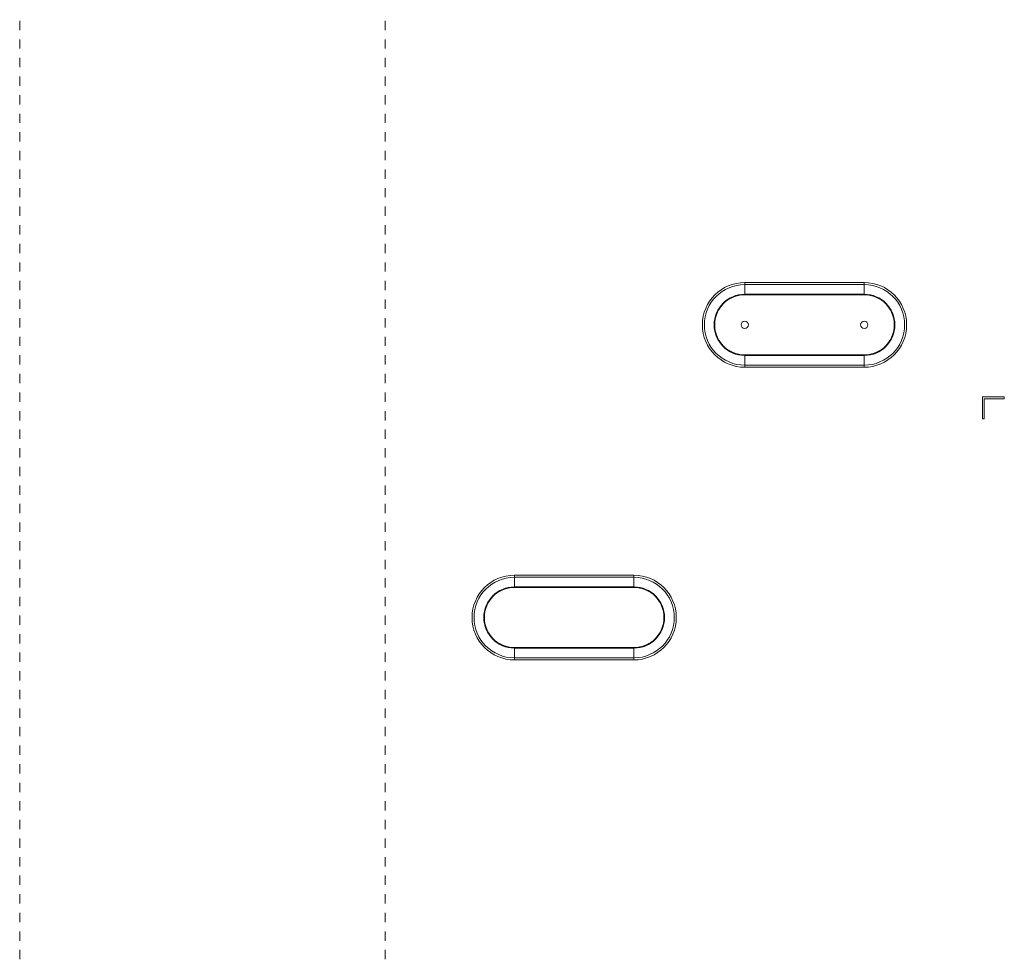
# Model space of a CAD drawing. Extents: x 0 to 236, y -33 to 144.
# Drawn here: x 199 to 210, y 54 to 64 of the extents above; entities that cross this region are included whole.
import ezdxf

# ---------------------------------------------------------------- set-up
doc = ezdxf.new("R2010")
doc.units = 0
doc.header["$MEASUREMENT"] = 0
doc.linetypes.add('CENTER', pattern=[2, 1.25, -0.25, 0.25, -0.25])
doc.layers.add('00_COMPONENTS', color=7, linetype='Continuous', lineweight=0)
doc.layers.add('02___PRT_ALL_AXES', color=7, linetype='Continuous', lineweight=0)

msp = doc.modelspace()

# ---------------------------------------------------------------- linework, layer by layer
at = {"layer": '00_COMPONENTS', "color": 7, "linetype": 'Continuous', "lineweight": 0, "ltscale": 0.03937}
for p, q in [((206.7869, 61.3929), (208.0743, 61.3929)), ((206.7869, 61.2604), (206.7869, 61.3929)), ((208.0743, 61.2604), (208.0743, 61.3929)), ((206.7869, 61.3706), (208.0743, 61.3706)), ((206.7869, 61.266), (208.0743, 61.266)), ((206.7869, 61.2604), (208.0743, 61.2604)), ((208.0743, 60.6134), (206.7869, 60.6134)), ((206.7869, 60.481), (206.7869, 60.6134)), ((208.0743, 60.6078), (206.7869, 60.6078)), ((208.0743, 60.481), (208.0743, 60.6134)), ((208.0743, 60.5032), (206.7869, 60.5032)), ((208.0743, 60.481), (206.7869, 60.481)), ((209.5822, 60.1613), (209.346, 60.1613)), ((209.346, 60.1613), (209.346, 59.9251)), ((209.3657, 60.1417), (209.5822, 60.1417)), ((209.3657, 59.9251), (209.3657, 60.1417)), ((209.5822, 60.1417), (209.5822, 60.1613)), ((209.346, 59.9251), (209.3657, 59.9251)), ((204.3066, 58.2433), (205.594, 58.2433)), ((204.3066, 58.1108), (204.3066, 58.2433)), ((204.3066, 58.221), (205.594, 58.221)), ((205.594, 58.1108), (205.594, 58.2433)), ((204.3066, 58.1164), (205.594, 58.1164)), ((204.3066, 58.1108), (205.594, 58.1108)), ((205.594, 57.4638), (204.3066, 57.4638)), ((204.3066, 57.3314), (204.3066, 57.4638)), ((205.594, 57.4582), (204.3066, 57.4582)), ((205.594, 57.3314), (205.594, 57.4638)), ((205.594, 57.3536), (204.3066, 57.3536)), ((205.594, 57.3314), (204.3066, 57.3314))]:
    msp.add_line(p, q, dxfattribs=at)
for centre in [(206.7869, 60.9369), (208.0743, 60.9369)]:
    msp.add_circle(centre, 0.0394, dxfattribs=at)
for centre, radius, start, end in [((206.7869, 60.9369), 0.456, 90, 270), ((208.0743, 60.9369), 0.456, 270, 90), ((206.7869, 60.9369), 0.4337, 90, 270), ((208.0743, 60.9369), 0.4337, 270, 90), ((206.7869, 60.9369), 0.3291, 90, 270), ((206.7869, 60.9369), 0.3235, 90, 270), ((208.0743, 60.9369), 0.3291, 270, 90), ((208.0743, 60.9369), 0.3235, 270, 90), ((204.3066, 57.7873), 0.456, 90, 270), ((204.3066, 57.7873), 0.4337, 90, 270), ((205.594, 57.7873), 0.456, 270, 90), ((205.594, 57.7873), 0.4337, 270, 90), ((204.3066, 57.7873), 0.3291, 90, 270), ((204.3066, 57.7873), 0.3235, 90, 270), ((205.594, 57.7873), 0.3291, 270, 90), ((205.594, 57.7873), 0.3235, 270, 90)]:
    msp.add_arc(centre, radius, start, end, dxfattribs=at)
at = {"layer": '02___PRT_ALL_AXES', "color": 7, "linetype": 'CENTER', "lineweight": 0, "ltscale": 0.03937}
for p, q in [((198.9798, 68.4094), (198.9798, 52.2345)), ((202.9168, 68.4094), (202.9168, 52.2136))]:
    msp.add_line(p, q, dxfattribs=at)

doc.saveas('drawing.dxf')
